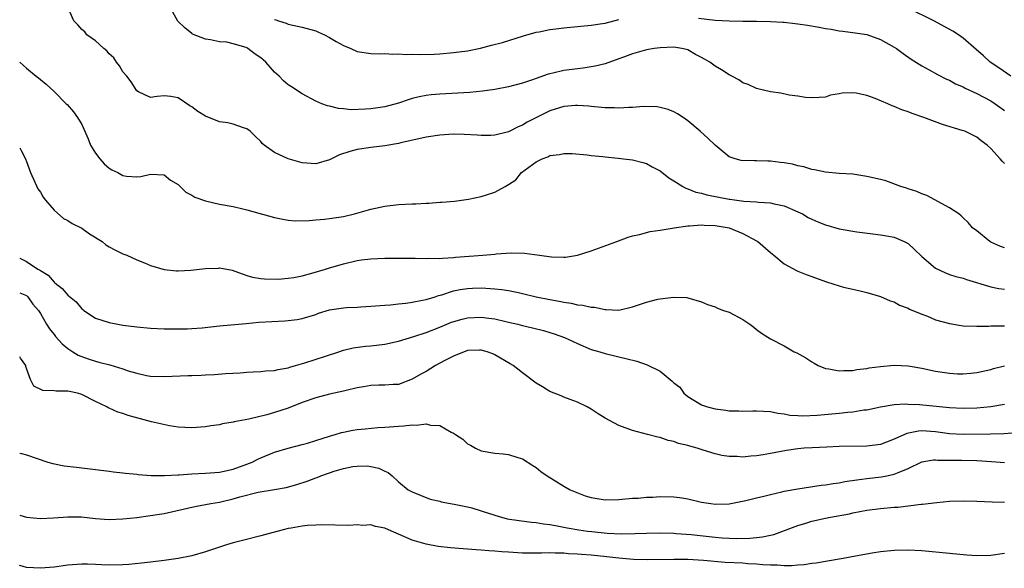
# Model space of a CAD drawing. Units: inches. Extents: x 2592000 to 2595000, y 1488000 to 1491000.
# Drawn here: x 2592000 to 2592143, y 1488382 to 1488461 of the extents above; entities that cross this region are included whole.
import ezdxf

# ---------------------------------------------------------------- set-up
doc = ezdxf.new("R2010")
doc.units = ezdxf.units.IN
doc.header["$MEASUREMENT"] = 0
doc.layers.add('LD25921488_2ft', color=204, linetype='Continuous')

msp = doc.modelspace()

# ---------------------------------------------------------------- linework, layer by layer
at = {"layer": 'LD25921488_2ft'}
for points, elevation in [([(2592143, 1488428.07), (2592142.32, 1488428.32), (2592141, 1488428.92), (2592140.86, 1488429), (2592139, 1488430.56), (2592138.37, 1488431), (2592137.74, 1488431.74), (2592137, 1488432.43), (2592136.73, 1488432.73), (2592136.35, 1488433), (2592135, 1488433.89), (2592131.7, 1488435.7), (2592131, 1488435.92), (2592130.28, 1488436.28), (2592129, 1488436.66), (2592128.76, 1488436.76), (2592127.96, 1488437), (2592125.79, 1488437.79), (2592125, 1488437.99), (2592123, 1488438.46), (2592121, 1488438.76), (2592119, 1488438.89), (2592117, 1488439.05), (2592115.42, 1488439.42), (2592115, 1488439.47), (2592113.86, 1488439.86), (2592113, 1488439.99), (2592112.23, 1488440.23), (2592111, 1488440.4), (2592110.48, 1488440.48), (2592109, 1488440.65), (2592108.65, 1488440.65), (2592107, 1488440.73), (2592106.71, 1488440.71), (2592104.78, 1488440.78), (2592103.88, 1488441), (2592103, 1488441.3), (2592101, 1488442.97), (2592099.96, 1488443.96), (2592098.8, 1488445), (2592097, 1488446.52), (2592096.32, 1488447), (2592095.53, 1488447.53), (2592095, 1488447.84), (2592094.17, 1488448.17), (2592093, 1488448.47), (2592092.55, 1488448.55), (2592090.6, 1488448.6), (2592089, 1488448.45), (2592088.46, 1488448.46), (2592087, 1488448.34), (2592086.39, 1488448.39), (2592085, 1488448.39), (2592084.46, 1488448.46), (2592083, 1488448.57), (2592082.62, 1488448.62), (2592081, 1488448.73), (2592080.73, 1488448.73), (2592079, 1488448.6), (2592077, 1488447.98), (2592075.05, 1488447), (2592073.7, 1488446.3), (2592073, 1488445.88), (2592072.36, 1488445.64), (2592071, 1488444.94), (2592069, 1488444.42), (2592068.39, 1488444.39), (2592067, 1488444.38), (2592066.44, 1488444.44), (2592064.54, 1488444.54), (2592063, 1488444.56), (2592061, 1488444.44), (2592059, 1488444.15), (2592055.32, 1488443.32), (2592055, 1488443.24), (2592053, 1488442.9), (2592051, 1488442.65), (2592049, 1488442.37), (2592047.92, 1488442.08), (2592046.42, 1488441.58), (2592045, 1488440.87), (2592043, 1488440.25), (2592041, 1488440.42), (2592039, 1488441), (2592037, 1488441.94), (2592035.5, 1488443), (2592035.23, 1488443.23), (2592035, 1488443.52), (2592034.22, 1488444.22), (2592033.46, 1488445), (2592033, 1488445.35), (2592032.52, 1488445.48), (2592031, 1488446.01), (2592030.22, 1488446.22), (2592029, 1488446.35), (2592027, 1488447.17), (2592025.87, 1488447.87), (2592025, 1488448.54), (2592024.7, 1488448.7), (2592023, 1488449.86), (2592021.95, 1488450.05), (2592021, 1488450.16), (2592019.94, 1488450.06), (2592019, 1488449.88), (2592017.26, 1488450.74), (2592017, 1488450.85), (2592016.18, 1488452.18), (2592015.57, 1488453), (2592015, 1488453.64), (2592014.47, 1488454.47), (2592014.08, 1488455), (2592013.65, 1488455.65), (2592013, 1488456.22), (2592012.65, 1488456.65), (2592012.23, 1488457), (2592011, 1488458.11), (2592009.77, 1488459), (2592009.44, 1488459.44), (2592009, 1488459.77), (2592008.42, 1488460.42), (2592007.86, 1488461), (2592006.97, 1488463)], 10896), ([(2592143, 1488440.32), (2592142.64, 1488440.64), (2592142.35, 1488441), (2592141, 1488442.49), (2592140.49, 1488443), (2592139.62, 1488443.62), (2592139, 1488444.12), (2592137.23, 1488445), (2592136.87, 1488445.13), (2592133.99, 1488445.99), (2592131.3, 1488447), (2592129.57, 1488447.57), (2592129, 1488447.81), (2592128.1, 1488448.1), (2592127, 1488448.59), (2592126.69, 1488448.69), (2592126.06, 1488449), (2592124.23, 1488449.77), (2592123, 1488450.2), (2592121.46, 1488450.54), (2592121, 1488450.57), (2592119.45, 1488450.55), (2592119, 1488450.42), (2592117.75, 1488450.25), (2592117, 1488449.94), (2592116.1, 1488449.9), (2592115, 1488449.83), (2592114.1, 1488449.9), (2592113, 1488450.09), (2592111.74, 1488450.26), (2592110.51, 1488450.51), (2592109, 1488450.73), (2592107.16, 1488451.16), (2592107, 1488451.19), (2592105.8, 1488451.8), (2592105, 1488452.04), (2592104.44, 1488452.44), (2592103.42, 1488453), (2592103, 1488453.2), (2592101.92, 1488453.92), (2592101, 1488454.45), (2592100.19, 1488455), (2592099, 1488455.71), (2592098.15, 1488456.15), (2592097, 1488456.79), (2592096.84, 1488456.84), (2592096.15, 1488457), (2592095, 1488457.18), (2592093, 1488457.12), (2592092.12, 1488457), (2592091, 1488456.81), (2592089, 1488456.23), (2592087.8, 1488455.8), (2592087, 1488455.49), (2592085, 1488454.8), (2592083.56, 1488454.44), (2592083, 1488454.34), (2592081.83, 1488454.17), (2592081, 1488454.08), (2592079, 1488453.81), (2592077.43, 1488453.43), (2592077, 1488453.34), (2592076.73, 1488453.27), (2592075, 1488452.66), (2592074.44, 1488452.44), (2592073, 1488451.96), (2592071, 1488451.43), (2592069, 1488451.07), (2592067.19, 1488450.81), (2592065.36, 1488450.64), (2592061, 1488450.39), (2592059.73, 1488450.27), (2592059, 1488450.18), (2592058.01, 1488449.99), (2592057, 1488449.74), (2592056.42, 1488449.58), (2592055, 1488449.07), (2592053, 1488448.54), (2592051, 1488448.25), (2592050.19, 1488448.19), (2592048.13, 1488448.13), (2592047, 1488448.25), (2592046.28, 1488448.28), (2592045, 1488448.63), (2592044.69, 1488448.7), (2592043.89, 1488449), (2592043, 1488449.38), (2592041, 1488450.43), (2592039.45, 1488451.45), (2592039, 1488451.73), (2592038.31, 1488452.31), (2592037.66, 1488453), (2592037, 1488453.58), (2592035.75, 1488455), (2592035.36, 1488455.36), (2592035, 1488455.67), (2592034.2, 1488456.2), (2592033.13, 1488457), (2592033, 1488457.08), (2592032.87, 1488457.13), (2592031, 1488457.69), (2592030.06, 1488457.94), (2592029, 1488457.98), (2592027.72, 1488458.28), (2592027, 1488458.34), (2592025.11, 1488459.11), (2592025, 1488459.18), (2592023.99, 1488459.99), (2592022.97, 1488460.97), (2592022.26, 1488462.26)], 10894), ([(2592143.93, 1488453), (2592142.18, 1488454.18), (2592140.9, 1488455), (2592139.93, 1488455.93), (2592138.88, 1488456.88), (2592137, 1488458.5), (2592136.3, 1488459), (2592135.5, 1488459.5), (2592132.75, 1488461), (2592129, 1488462.85)], 10890), ([(2592037, 1488461.22), (2592037.18, 1488461.18), (2592037.56, 1488461), (2592038.67, 1488460.67), (2592039, 1488460.54), (2592041, 1488460.12), (2592043, 1488459.56), (2592043.4, 1488459.4), (2592044.24, 1488459), (2592045, 1488458.61), (2592045.97, 1488458.03), (2592047, 1488457.46), (2592048.1, 1488457), (2592049, 1488456.55), (2592051, 1488456.27), (2592052.22, 1488456.22), (2592053, 1488456.28), (2592054.17, 1488456.17), (2592055, 1488456.23), (2592056.13, 1488456.13), (2592057, 1488456.17), (2592058.13, 1488456.13), (2592060.2, 1488456.2), (2592061, 1488456.25), (2592063, 1488456.42), (2592065, 1488456.69), (2592066.93, 1488457.07), (2592068.53, 1488457.47), (2592070.1, 1488457.9), (2592073.15, 1488458.85), (2592075, 1488459.36), (2592075.43, 1488459.43), (2592077, 1488459.76), (2592077.86, 1488459.86), (2592079, 1488460.02), (2592083, 1488460.39), (2592084.63, 1488460.64), (2592085, 1488460.7), (2592087, 1488461.2)], 10892), ([(2592098.59, 1488461.41), (2592101, 1488461.11), (2592103, 1488461), (2592105, 1488460.98), (2592107, 1488460.99), (2592109, 1488460.94), (2592110.81, 1488460.81), (2592111, 1488460.82), (2592112.62, 1488460.62), (2592113, 1488460.59), (2592114.39, 1488460.39), (2592116.11, 1488460.11), (2592117, 1488459.92), (2592117.81, 1488459.81), (2592119, 1488459.58), (2592119.54, 1488459.54), (2592121.3, 1488459.3), (2592123, 1488459.03), (2592125, 1488458.31), (2592127, 1488457.2), (2592127.32, 1488457), (2592128.28, 1488456.28), (2592129.47, 1488455.47), (2592131, 1488454.51), (2592132.08, 1488453.92), (2592133.25, 1488453.25), (2592134.57, 1488452.57), (2592135, 1488452.4), (2592135.89, 1488451.89), (2592137, 1488451.43), (2592137.27, 1488451.27), (2592139, 1488450.47), (2592141, 1488449.42), (2592141.63, 1488449), (2592143, 1488448.01)], 10892), ([(2592000, 1488455.01), (2592000.01, 1488455), (2592000.55, 1488454.55), (2592001, 1488454.13), (2592002.41, 1488453), (2592002.75, 1488452.75), (2592003, 1488452.52), (2592003.83, 1488451.83), (2592005, 1488450.79), (2592006.76, 1488449), (2592006.89, 1488448.89), (2592007.83, 1488447.83), (2592008.39, 1488447), (2592009, 1488445.98), (2592009.92, 1488443.92), (2592010.29, 1488443), (2592011, 1488441.82), (2592011.64, 1488441), (2592012.29, 1488440.29), (2592013, 1488439.65), (2592013.4, 1488439.4), (2592014.23, 1488439), (2592015, 1488438.57), (2592015.51, 1488438.49), (2592017, 1488438.37), (2592017.57, 1488438.43), (2592019, 1488438.78), (2592021, 1488438.69), (2592021.9, 1488437.9), (2592023, 1488437.27), (2592024.14, 1488436.14), (2592025, 1488435.73), (2592025.45, 1488435.45), (2592027, 1488434.89), (2592029, 1488434.44), (2592031, 1488434.07), (2592032.23, 1488433.77), (2592033, 1488433.61), (2592037, 1488432.5), (2592038.23, 1488432.23), (2592039, 1488432.12), (2592040.01, 1488432.01), (2592042.03, 1488432.03), (2592043, 1488432.13), (2592044.24, 1488432.24), (2592045, 1488432.33), (2592047, 1488432.64), (2592048.61, 1488433), (2592051, 1488433.72), (2592053, 1488434.14), (2592055, 1488434.35), (2592057, 1488434.47), (2592057.51, 1488434.49), (2592059, 1488434.59), (2592059.42, 1488434.58), (2592061, 1488434.71), (2592061.3, 1488434.7), (2592063.14, 1488434.86), (2592065.15, 1488435.15), (2592067, 1488435.53), (2592067.79, 1488435.79), (2592069, 1488436.15), (2592070.47, 1488437), (2592071, 1488437.28), (2592072.06, 1488437.94), (2592072.88, 1488439), (2592073.38, 1488439.38), (2592075, 1488440.55), (2592075.87, 1488441), (2592076.7, 1488441.3), (2592077, 1488441.48), (2592078.37, 1488441.63), (2592079, 1488441.79), (2592080.23, 1488441.77), (2592082.4, 1488441.6), (2592083, 1488441.5), (2592084.66, 1488441.34), (2592085, 1488441.28), (2592086.91, 1488441.09), (2592087.69, 1488441), (2592089, 1488440.83), (2592090.46, 1488440.46), (2592091, 1488440.3), (2592091.86, 1488439.86), (2592093, 1488439.24), (2592094.25, 1488438.25), (2592095, 1488437.83), (2592096.28, 1488437), (2592096.73, 1488436.73), (2592097, 1488436.67), (2592098.17, 1488436.17), (2592099, 1488436), (2592099.77, 1488435.77), (2592103, 1488435.14), (2592103.14, 1488435.14), (2592105.14, 1488434.86), (2592107, 1488434.76), (2592107.3, 1488434.7), (2592109, 1488434.61), (2592109.55, 1488434.45), (2592111, 1488434.17), (2592113, 1488433.33), (2592113.65, 1488433), (2592114.51, 1488432.51), (2592115, 1488432.27), (2592115.87, 1488431.87), (2592117, 1488431.41), (2592119, 1488430.86), (2592121.58, 1488430.42), (2592123.9, 1488430.1), (2592125, 1488429.98), (2592125.85, 1488429.85), (2592127, 1488429.63), (2592128.45, 1488429), (2592128.82, 1488428.82), (2592129, 1488428.72), (2592129.87, 1488427.87), (2592131, 1488426.84), (2592133, 1488425.12), (2592134.45, 1488424.45), (2592135, 1488424.23), (2592135.95, 1488423.95), (2592137, 1488423.7), (2592137.48, 1488423.48), (2592141, 1488422.42), (2592142.2, 1488422.2), (2592143, 1488422.09)], 10898), ([(2592000, 1488442.6), (2592000.21, 1488442.21), (2592000.85, 1488441), (2592001, 1488440.62), (2592001.55, 1488439), (2592002.65, 1488436.65), (2592003, 1488436.15), (2592003.43, 1488435.43), (2592003.74, 1488435), (2592005, 1488433.54), (2592006.34, 1488432.34), (2592007, 1488432.05), (2592007.63, 1488431.63), (2592009, 1488430.96), (2592010.14, 1488430.14), (2592011.96, 1488429), (2592012.53, 1488428.53), (2592013, 1488428.25), (2592013.81, 1488427.81), (2592015, 1488427.23), (2592015.55, 1488427), (2592017, 1488426.36), (2592018.11, 1488425.89), (2592019, 1488425.54), (2592021, 1488424.95), (2592022.76, 1488424.76), (2592023, 1488424.76), (2592024.84, 1488424.84), (2592027, 1488425.09), (2592028.85, 1488425.15), (2592029, 1488425.18), (2592030.85, 1488424.85), (2592032.3, 1488424.3), (2592033, 1488424.09), (2592033.81, 1488423.81), (2592035, 1488423.66), (2592035.57, 1488423.57), (2592037.56, 1488423.56), (2592039, 1488423.67), (2592039.8, 1488423.8), (2592041, 1488424.04), (2592042.43, 1488424.43), (2592044.42, 1488425), (2592044.86, 1488425.14), (2592047, 1488425.78), (2592049, 1488426.25), (2592049.65, 1488426.35), (2592051, 1488426.5), (2592053, 1488426.57), (2592055, 1488426.59), (2592057, 1488426.57), (2592057.42, 1488426.58), (2592059, 1488426.52), (2592059.43, 1488426.57), (2592061, 1488426.54), (2592061.39, 1488426.61), (2592063, 1488426.67), (2592063.29, 1488426.71), (2592067.26, 1488427), (2592069, 1488427.17), (2592069.2, 1488427.2), (2592071.37, 1488427.37), (2592073.32, 1488427.32), (2592075.47, 1488427), (2592077.24, 1488426.76), (2592079, 1488426.73), (2592079.26, 1488426.74), (2592081, 1488427.02), (2592083, 1488427.63), (2592086.69, 1488429), (2592088.35, 1488429.65), (2592089, 1488429.81), (2592090.02, 1488430.02), (2592091.54, 1488430.46), (2592093, 1488430.66), (2592095.04, 1488431), (2592097, 1488431.27), (2592097.26, 1488431.26), (2592099, 1488431.41), (2592099.37, 1488431.37), (2592101, 1488431.32), (2592103, 1488430.97), (2592105, 1488430.18), (2592107, 1488429.11), (2592107.18, 1488429), (2592109, 1488427.41), (2592109.52, 1488427), (2592111, 1488425.78), (2592112.8, 1488424.8), (2592113, 1488424.72), (2592114.2, 1488424.2), (2592115, 1488423.93), (2592117, 1488423.2), (2592117.16, 1488423.16), (2592119, 1488422.57), (2592119.61, 1488422.39), (2592121, 1488422.1), (2592122.22, 1488421.78), (2592123, 1488421.62), (2592125, 1488421.03), (2592126.41, 1488420.41), (2592127, 1488420.23), (2592127.77, 1488419.77), (2592129, 1488419.35), (2592129.21, 1488419.21), (2592131, 1488418.45), (2592131.83, 1488418.17), (2592133, 1488417.66), (2592135, 1488417.09), (2592137, 1488416.77), (2592139, 1488416.73), (2592140.74, 1488416.74), (2592141, 1488416.76), (2592142.76, 1488416.76), (2592143, 1488416.78)], 10900), ([(2592000, 1488426.6), (2592000.39, 1488426.39), (2592001, 1488426.08), (2592002.65, 1488425), (2592002.88, 1488424.88), (2592003, 1488424.79), (2592004.13, 1488424.13), (2592005, 1488423.11), (2592005.07, 1488423.07), (2592005.12, 1488423), (2592006.19, 1488422.19), (2592007, 1488421.21), (2592008.22, 1488420.23), (2592009, 1488419.24), (2592009.15, 1488419.15), (2592009.33, 1488419), (2592011, 1488417.9), (2592013, 1488417.24), (2592014.26, 1488417), (2592015, 1488416.88), (2592017, 1488416.61), (2592019, 1488416.43), (2592021, 1488416.35), (2592022.32, 1488416.32), (2592024.34, 1488416.34), (2592025, 1488416.37), (2592026.49, 1488416.49), (2592029, 1488416.77), (2592032.87, 1488417.13), (2592034.72, 1488417.28), (2592038.51, 1488417.49), (2592039, 1488417.54), (2592040.3, 1488417.7), (2592041, 1488417.83), (2592043, 1488418.43), (2592043.41, 1488418.59), (2592045, 1488419.08), (2592047, 1488419.4), (2592047.44, 1488419.44), (2592049, 1488419.5), (2592049.55, 1488419.55), (2592051, 1488419.6), (2592051.65, 1488419.65), (2592053, 1488419.78), (2592053.83, 1488419.83), (2592055, 1488419.98), (2592056.07, 1488420.07), (2592057, 1488420.21), (2592058.48, 1488420.48), (2592059, 1488420.6), (2592060.32, 1488421), (2592060.83, 1488421.17), (2592061.29, 1488421.29), (2592063, 1488421.83), (2592063.96, 1488422.04), (2592065, 1488422.21), (2592065.76, 1488422.24), (2592067, 1488422.28), (2592069, 1488422.15), (2592070.03, 1488422.03), (2592071, 1488421.88), (2592072.41, 1488421.59), (2592073, 1488421.48), (2592075.01, 1488421), (2592077, 1488420.57), (2592078.34, 1488420.34), (2592079, 1488420.19), (2592080.06, 1488420.06), (2592081, 1488419.83), (2592081.79, 1488419.79), (2592083, 1488419.46), (2592083.47, 1488419.47), (2592085, 1488419.14), (2592085.16, 1488419.16), (2592087, 1488419.06), (2592089, 1488419.52), (2592089.83, 1488419.83), (2592091, 1488420.22), (2592092.64, 1488420.64), (2592093, 1488420.71), (2592094.93, 1488420.93), (2592096.86, 1488420.86), (2592097, 1488420.83), (2592099, 1488420.27), (2592099.88, 1488419.88), (2592101, 1488419.51), (2592101.33, 1488419.33), (2592102.22, 1488419), (2592103, 1488418.73), (2592105, 1488417.69), (2592106.02, 1488417), (2592106.59, 1488416.59), (2592107, 1488416.26), (2592107.72, 1488415.72), (2592109, 1488414.87), (2592111, 1488413.86), (2592112.47, 1488413), (2592112.84, 1488412.84), (2592114.15, 1488412.15), (2592115, 1488411.54), (2592115.36, 1488411.36), (2592115.94, 1488411), (2592117, 1488410.57), (2592117.48, 1488410.52), (2592119, 1488410.22), (2592119.69, 1488410.31), (2592121, 1488410.29), (2592121.57, 1488410.43), (2592123, 1488410.57), (2592123.34, 1488410.66), (2592125, 1488410.88), (2592127, 1488411.07), (2592129, 1488410.99), (2592131, 1488410.65), (2592133, 1488410.19), (2592135, 1488409.88), (2592136.18, 1488409.82), (2592137, 1488409.81), (2592138.09, 1488409.91), (2592139, 1488410.02), (2592141, 1488410.45), (2592141.42, 1488410.58), (2592143, 1488410.99)], 10902), ([(2592000, 1488421.54), (2592001, 1488421.16), (2592001.19, 1488421), (2592001.91, 1488419.91), (2592002.71, 1488419), (2592003, 1488418.54), (2592003.88, 1488417), (2592004.33, 1488416.33), (2592005, 1488415.51), (2592005.21, 1488415.21), (2592006.15, 1488414.15), (2592007, 1488413.48), (2592007.71, 1488413), (2592008.5, 1488412.5), (2592009.96, 1488411.96), (2592011, 1488411.63), (2592011.51, 1488411.51), (2592013.09, 1488411.09), (2592015, 1488410.51), (2592015.75, 1488410.25), (2592017, 1488409.88), (2592018.42, 1488409.58), (2592019, 1488409.48), (2592021, 1488409.4), (2592024.45, 1488409.55), (2592025, 1488409.58), (2592026.37, 1488409.63), (2592027, 1488409.68), (2592028.27, 1488409.73), (2592029.87, 1488409.87), (2592032.03, 1488409.97), (2592033, 1488410.05), (2592033.9, 1488410.1), (2592035, 1488410.13), (2592035.76, 1488410.24), (2592037, 1488410.29), (2592037.55, 1488410.45), (2592039, 1488410.69), (2592039.22, 1488410.78), (2592040.03, 1488411), (2592041.41, 1488411.41), (2592044.39, 1488412.39), (2592046.35, 1488413), (2592047, 1488413.22), (2592048.44, 1488413.56), (2592050.2, 1488413.8), (2592051, 1488413.85), (2592053, 1488414.11), (2592055, 1488414.55), (2592057.22, 1488415.22), (2592059, 1488415.81), (2592061, 1488416.57), (2592062.72, 1488417.28), (2592064.25, 1488417.75), (2592065, 1488417.93), (2592067, 1488418.05), (2592068.13, 1488417.87), (2592069, 1488417.78), (2592070.61, 1488417.38), (2592071, 1488417.31), (2592072.32, 1488417), (2592073, 1488416.82), (2592074.47, 1488416.47), (2592076.07, 1488416.07), (2592077, 1488415.81), (2592077.62, 1488415.62), (2592079.1, 1488415.1), (2592081, 1488414.2), (2592083, 1488413.36), (2592084.26, 1488413), (2592085, 1488412.77), (2592086.43, 1488412.43), (2592087, 1488412.27), (2592088.03, 1488412.03), (2592089.62, 1488411.62), (2592091.12, 1488411.12), (2592093, 1488410.18), (2592094.76, 1488408.76), (2592095, 1488408.49), (2592095.85, 1488407.85), (2592096.46, 1488407), (2592097, 1488406.51), (2592099, 1488405.3), (2592099.87, 1488405), (2592101, 1488404.72), (2592102.52, 1488404.52), (2592103, 1488404.44), (2592104.44, 1488404.44), (2592105, 1488404.39), (2592106.46, 1488404.46), (2592107, 1488404.45), (2592109, 1488404.34), (2592110.09, 1488404.09), (2592111, 1488404.02), (2592111.83, 1488403.83), (2592113, 1488403.77), (2592113.71, 1488403.71), (2592115.79, 1488403.79), (2592119, 1488404.1), (2592120.24, 1488404.24), (2592121, 1488404.29), (2592122.56, 1488404.56), (2592123, 1488404.59), (2592125, 1488405.04), (2592127, 1488405.36), (2592128.57, 1488405.43), (2592129, 1488405.4), (2592130.66, 1488405.34), (2592135, 1488404.94), (2592137, 1488404.84), (2592139, 1488404.88), (2592141, 1488405.05), (2592143, 1488405.42)], 10904), ([(2592144.77, 1488401.23), (2592142.9, 1488401.1), (2592140.95, 1488401.05), (2592137, 1488400.99), (2592135, 1488401.11), (2592133, 1488401.41), (2592131, 1488401.56), (2592130.49, 1488401.51), (2592128.83, 1488401.17), (2592127, 1488400.31), (2592125.88, 1488399.88), (2592125, 1488399.56), (2592123, 1488399.31), (2592119, 1488399.25), (2592117.19, 1488399.19), (2592115.09, 1488399.09), (2592113.9, 1488399), (2592113, 1488398.92), (2592111.32, 1488398.68), (2592109, 1488398.23), (2592107.94, 1488398.06), (2592107, 1488397.89), (2592106.16, 1488397.84), (2592105, 1488397.73), (2592104.2, 1488397.8), (2592103, 1488397.81), (2592101.96, 1488397.96), (2592101, 1488398.21), (2592099.25, 1488398.75), (2592098.38, 1488399), (2592097.29, 1488399.29), (2592097, 1488399.4), (2592095.68, 1488399.68), (2592095, 1488400), (2592094.14, 1488400.14), (2592093, 1488400.59), (2592092.64, 1488400.64), (2592091.15, 1488401), (2592089, 1488401.59), (2592087, 1488402.31), (2592085, 1488403.39), (2592084, 1488404), (2592083, 1488404.67), (2592082.4, 1488405), (2592081, 1488405.68), (2592079.94, 1488406.06), (2592079, 1488406.43), (2592078.63, 1488406.63), (2592077, 1488407.26), (2592075.9, 1488407.9), (2592075, 1488408.45), (2592073, 1488409.93), (2592071.65, 1488411), (2592071.24, 1488411.24), (2592069, 1488412.54), (2592068.69, 1488412.69), (2592067.88, 1488413), (2592067, 1488413.25), (2592066.77, 1488413.23), (2592065, 1488413.17), (2592063, 1488412.39), (2592061.75, 1488411.75), (2592060.36, 1488411), (2592059, 1488410.16), (2592058.23, 1488409.77), (2592057, 1488409.02), (2592055, 1488408.27), (2592054.24, 1488408.24), (2592053, 1488408.14), (2592052.15, 1488408.15), (2592051, 1488408.1), (2592049.94, 1488407.94), (2592049, 1488407.76), (2592047.39, 1488407.39), (2592047, 1488407.28), (2592045, 1488406.84), (2592043, 1488406.32), (2592041, 1488405.63), (2592039, 1488404.84), (2592037, 1488404.18), (2592035.87, 1488403.87), (2592033.25, 1488403.25), (2592031.15, 1488402.85), (2592031, 1488402.79), (2592029.45, 1488402.55), (2592029, 1488402.42), (2592027.74, 1488402.26), (2592027, 1488402.13), (2592025, 1488401.99), (2592023.98, 1488402.02), (2592023, 1488402.09), (2592021.73, 1488402.27), (2592019.14, 1488402.86), (2592015.74, 1488403.74), (2592015, 1488404.03), (2592014.23, 1488404.23), (2592013, 1488404.84), (2592012.87, 1488404.87), (2592012.65, 1488405), (2592011, 1488405.8), (2592009, 1488406.81), (2592008.41, 1488407), (2592007.23, 1488407.23), (2592007, 1488407.3), (2592005.29, 1488407.29), (2592005, 1488407.35), (2592003.37, 1488407.37), (2592002.04, 1488408.04), (2592001.59, 1488409), (2592001, 1488410.56), (2592000.89, 1488410.89), (2592000.87, 1488411), (2592000.1, 1488412.1), (2592000, 1488412.26)], 10906), ([(2592000, 1488398.31), (2592000.25, 1488398.25), (2592001, 1488398.07), (2592004.11, 1488397), (2592004.81, 1488396.81), (2592006.47, 1488396.47), (2592008.25, 1488396.25), (2592011, 1488395.95), (2592013, 1488395.7), (2592013.6, 1488395.6), (2592015, 1488395.45), (2592015.38, 1488395.38), (2592017, 1488395.24), (2592017.2, 1488395.2), (2592019.07, 1488395.07), (2592021.05, 1488395.05), (2592023, 1488395.17), (2592023.17, 1488395.17), (2592025, 1488395.32), (2592027, 1488395.41), (2592029, 1488395.54), (2592031, 1488395.97), (2592033, 1488396.69), (2592033.74, 1488397), (2592034.57, 1488397.43), (2592035, 1488397.63), (2592037, 1488398.42), (2592039, 1488399.03), (2592041, 1488399.55), (2592041.77, 1488399.77), (2592043, 1488400.13), (2592045, 1488400.77), (2592045.82, 1488401), (2592046.72, 1488401.28), (2592047, 1488401.35), (2592048.38, 1488401.62), (2592049, 1488401.72), (2592050.15, 1488401.85), (2592051.99, 1488402.01), (2592053, 1488402.05), (2592055, 1488402.22), (2592055.76, 1488402.24), (2592057, 1488402.41), (2592057.64, 1488402.36), (2592059, 1488402.54), (2592059.66, 1488402.34), (2592061, 1488402.33), (2592062.65, 1488401.35), (2592063, 1488401.22), (2592063.27, 1488401), (2592064.35, 1488400.35), (2592065, 1488399.64), (2592065.44, 1488399.44), (2592066.18, 1488399), (2592067, 1488398.62), (2592069, 1488398.32), (2592070.21, 1488398.21), (2592071, 1488398.12), (2592072.33, 1488397.67), (2592073, 1488397.47), (2592074.5, 1488396.5), (2592075, 1488396.21), (2592075.66, 1488395.66), (2592076.58, 1488395), (2592077.63, 1488394.37), (2592079, 1488393.52), (2592079.93, 1488393), (2592080.67, 1488392.67), (2592082.13, 1488392.13), (2592083, 1488391.86), (2592085, 1488391.54), (2592087, 1488391.56), (2592089, 1488391.76), (2592089.79, 1488391.79), (2592091, 1488391.92), (2592091.93, 1488391.93), (2592093, 1488391.99), (2592095, 1488391.94), (2592095.85, 1488391.85), (2592097, 1488391.67), (2592099, 1488391.21), (2592100.37, 1488391), (2592101, 1488390.92), (2592103.04, 1488390.96), (2592105.42, 1488391.42), (2592107, 1488391.83), (2592108.07, 1488392.07), (2592109, 1488392.32), (2592110.69, 1488392.69), (2592111, 1488392.77), (2592113, 1488393.14), (2592116.37, 1488393.63), (2592117, 1488393.68), (2592118.1, 1488393.9), (2592119, 1488394), (2592119.81, 1488394.19), (2592121.55, 1488394.45), (2592123, 1488394.62), (2592125.15, 1488394.85), (2592125.92, 1488395), (2592127, 1488395.23), (2592127.45, 1488395.45), (2592129, 1488396.07), (2592131, 1488397.02), (2592132.69, 1488397.31), (2592133, 1488397.31), (2592133.27, 1488397.27), (2592136.74, 1488397.26), (2592139, 1488397.22), (2592141.11, 1488397.11), (2592143, 1488396.96)], 10908), ([(2592000, 1488389.31), (2592001, 1488389), (2592003, 1488388.8), (2592004.9, 1488388.9), (2592007, 1488389.08), (2592008.96, 1488389.04), (2592011, 1488388.83), (2592013, 1488388.69), (2592015, 1488388.76), (2592017, 1488388.97), (2592019, 1488389.23), (2592021, 1488389.56), (2592025.44, 1488390.56), (2592027, 1488390.84), (2592027.75, 1488391), (2592029, 1488391.21), (2592031, 1488391.69), (2592031.98, 1488391.98), (2592034.62, 1488392.62), (2592036.99, 1488393.02), (2592038.67, 1488393.33), (2592040.23, 1488393.77), (2592041.75, 1488394.25), (2592043, 1488394.73), (2592043.21, 1488394.79), (2592043.71, 1488395), (2592045, 1488395.44), (2592045.67, 1488395.67), (2592047, 1488396.06), (2592048.35, 1488396.35), (2592049, 1488396.41), (2592050.45, 1488396.45), (2592051, 1488396.34), (2592052.14, 1488396.14), (2592053, 1488395.67), (2592053.48, 1488395.48), (2592054.08, 1488395), (2592055, 1488394.15), (2592056.42, 1488393), (2592056.8, 1488392.8), (2592057, 1488392.68), (2592059.62, 1488391.62), (2592061, 1488391.32), (2592061.22, 1488391.22), (2592063.08, 1488390.92), (2592065, 1488390.52), (2592065.64, 1488390.36), (2592067, 1488389.94), (2592069, 1488389.28), (2592069.97, 1488389), (2592070.79, 1488388.79), (2592072.51, 1488388.51), (2592074.3, 1488388.3), (2592075, 1488388.26), (2592076.06, 1488388.06), (2592077, 1488387.96), (2592077.79, 1488387.79), (2592079, 1488387.58), (2592079.48, 1488387.48), (2592081.19, 1488387.19), (2592082.44, 1488387), (2592083.08, 1488386.92), (2592085.31, 1488386.69), (2592087.4, 1488386.6), (2592089.37, 1488386.63), (2592091, 1488386.71), (2592093, 1488386.74), (2592095, 1488386.67), (2592095.34, 1488386.66), (2592097.52, 1488386.48), (2592101, 1488386.09), (2592101.99, 1488386.01), (2592103, 1488385.95), (2592104.08, 1488385.92), (2592106.03, 1488385.97), (2592107, 1488386.08), (2592107.85, 1488386.15), (2592109, 1488386.42), (2592109.49, 1488386.51), (2592111.07, 1488387.07), (2592113, 1488387.8), (2592114.13, 1488388.13), (2592115, 1488388.41), (2592117, 1488388.85), (2592117.73, 1488389), (2592120.49, 1488389.51), (2592121, 1488389.62), (2592123, 1488390.01), (2592125, 1488390.26), (2592127, 1488390.45), (2592127.53, 1488390.47), (2592130.89, 1488390.89), (2592131.11, 1488390.89), (2592133.16, 1488391.16), (2592135, 1488391.32), (2592137, 1488391.38), (2592139, 1488391.34), (2592141.23, 1488391.23), (2592143, 1488391.17)], 10910), ([(2592143, 1488383.75), (2592141, 1488383.47), (2592139, 1488383.42), (2592137.51, 1488383.51), (2592135, 1488383.73), (2592131, 1488384.12), (2592129, 1488384.24), (2592127, 1488384.18), (2592125, 1488383.96), (2592123.77, 1488383.77), (2592121.34, 1488383.34), (2592119.57, 1488383), (2592117, 1488382.58), (2592115.66, 1488382.34), (2592115, 1488382.27), (2592113.91, 1488382.09), (2592113, 1488382.04), (2592112.06, 1488381.94), (2592111, 1488381.96), (2592110.05, 1488382.05), (2592109, 1488382.04), (2592107.91, 1488382.09), (2592107, 1488382.2), (2592105.75, 1488382.25), (2592105, 1488382.32), (2592102.45, 1488382.45), (2592099.28, 1488382.72), (2592097, 1488382.85), (2592095, 1488382.86), (2592091.18, 1488382.82), (2592089.12, 1488382.88), (2592087, 1488383.05), (2592085.26, 1488383.26), (2592083, 1488383.5), (2592081.6, 1488383.6), (2592081, 1488383.66), (2592079.71, 1488383.71), (2592079, 1488383.78), (2592077.77, 1488383.77), (2592077, 1488383.83), (2592075.78, 1488383.78), (2592075, 1488383.8), (2592073, 1488383.8), (2592071, 1488383.91), (2592069.99, 1488383.99), (2592069, 1488384.09), (2592068.14, 1488384.14), (2592067, 1488384.24), (2592066.28, 1488384.28), (2592064.4, 1488384.4), (2592062.55, 1488384.55), (2592060.75, 1488384.75), (2592059, 1488385.08), (2592057, 1488385.67), (2592055, 1488386.54), (2592054, 1488387), (2592053, 1488387.42), (2592051.68, 1488387.68), (2592051, 1488387.88), (2592049.82, 1488387.82), (2592049, 1488387.91), (2592047.8, 1488387.8), (2592043.88, 1488387.88), (2592043, 1488387.86), (2592041.78, 1488387.78), (2592041, 1488387.69), (2592039.43, 1488387.43), (2592039, 1488387.35), (2592037.53, 1488387), (2592035.54, 1488386.46), (2592035, 1488386.3), (2592032.37, 1488385.63), (2592031, 1488385.29), (2592030.01, 1488385), (2592029, 1488384.68), (2592027, 1488383.98), (2592025, 1488383.4), (2592023, 1488383.01), (2592021, 1488382.72), (2592019, 1488382.47), (2592017.68, 1488382.32), (2592015.85, 1488382.15), (2592015, 1488382.09), (2592013, 1488382.06), (2592011.89, 1488382.11), (2592011, 1488382.12), (2592009.83, 1488382.17), (2592009, 1488382.17), (2592007, 1488382.05), (2592005, 1488381.78), (2592003, 1488381.59), (2592001, 1488381.73), (2592000.02, 1488382.02), (2592000, 1488382.03)], 10912)]:
    msp.add_lwpolyline(points, dxfattribs=dict(at, elevation=elevation))

doc.saveas('drawing.dxf')
